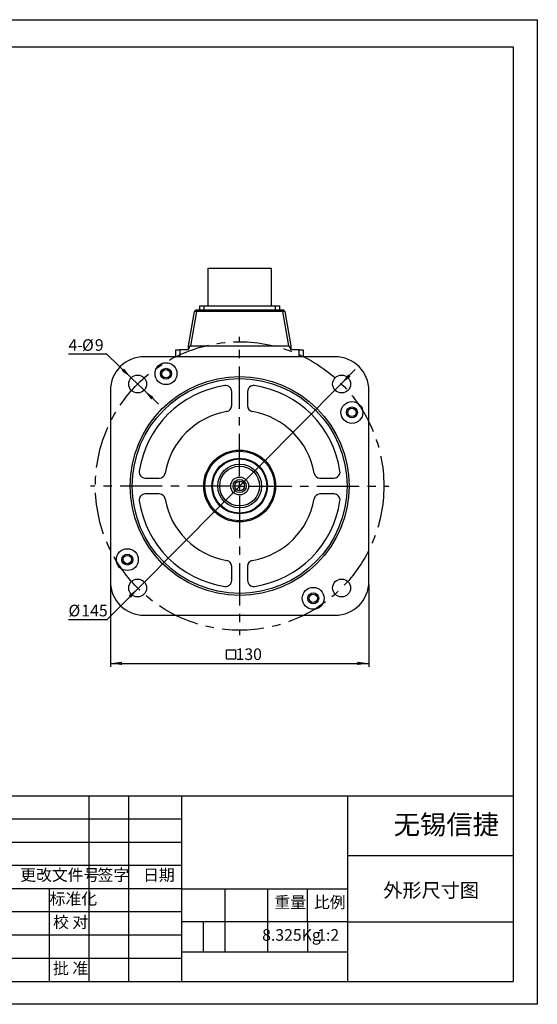
# Model space of a CAD drawing. Units: millimetres. Extents: x 0 to 840, y 0 to 594.
# Drawn here: x 528 to 840, y 0 to 594 of the extents above; entities that cross this region are included whole.
import ezdxf

# ---------------------------------------------------------------- set-up
doc = ezdxf.new("R2010")
doc.units = ezdxf.units.MM
doc.header["$LTSCALE"] = 2
doc.linetypes.add('CENTERX2', pattern=[20.32, 12.7, -2.54, 2.54, -2.54])
for name, color, linetype in [('中心符号线', 7, 'CENTERX2'), ('中心线', 1, 'CENTERX2'), ('几何体', 7, 'Continuous'), ('尺寸', 3, 'Continuous'), ('注释', 2, 'Continuous'), ('草图直线', 1, 'Continuous')]:
    doc.layers.add(name, color=color, linetype=linetype)
doc.styles.add('SLDTEXTSTYLE0', font='txt', dxfattribs={"bigfont": 'bigfont'})
doc.styles.add('SLDTEXTSTYLE1', font='txt')
doc.styles.add('SLDTEXTSTYLE3', font='txt', dxfattribs={"bigfont": 'bigfont'})
doc.dimstyles.new('SLDDIMSTYLE0', dxfattribs={"dimtxt": 7, "dimasz": 7, "dimexe": 0, "dimexo": 0.0625, "dimgap": 1.75, "dimtad": 2, "dimlfac": 0.833333, "dimrnd": 1e-09, "dimzin": 12, "dimdsep": 46, "dimtxsty": 'SLDTEXTSTYLE1', "dimsah": 1, "dimcen": 0.09, "dimadec": 0, "dimazin": 3, "dimtfac": 1, "dimtofl": 0, "dimtmove": 0, "dimatfit": 3, "dimfxl": 1, "dimfrac": 2, "dimtolj": 1, "dimtzin": 12, "dimarcsym": 0})
doc.dimstyles.new('SLDDIMSTYLE8', dxfattribs={"dimtxt": 7, "dimasz": 7, "dimexe": 0, "dimexo": 0.0625, "dimgap": 1.75, "dimtad": 0, "dimtih": 1, "dimtoh": 1, "dimlfac": 0.833333, "dimrnd": 1e-09, "dimzin": 12, "dimdsep": 46, "dimtxsty": 'SLDTEXTSTYLE1', "dimsah": 1, "dimcen": 0, "dimadec": 0, "dimazin": 3, "dimtfac": 1, "dimtmove": 0, "dimatfit": 3, "dimfxl": 1, "dimfrac": 2, "dimtolj": 1, "dimtzin": 12, "dimarcsym": 0})

# ---------------------------------------------------------------- blocks, each defined once
blk = doc.blocks.new('_D_13')
at = {"layer": '尺寸', "transparency": 16777216}
for p, q in [((721.71, 374.41), (730.16, 382.93)), ((721.71, 374.41), (599.11, 250.94)), ((599.11, 250.94), (580.31, 232)), ((580.31, 232), (557.17, 232))]:
    blk.add_line(p, q, dxfattribs=at)
for points in [[(721.71, 374.41), (727.35, 378.68), (725.93, 380.09)], [(599.11, 250.94), (593.47, 246.68), (594.89, 245.27)]]:
    blk.add_solid(points, dxfattribs=at)
at = {"layer": '尺寸', "transparency": 16777216, "char_height": 7, "attachment_point": 1, "style": 'SLDTEXTSTYLE1'}
for s, insert in [('%%c', (557.17, 241.03)), ('145', (564.91, 241.03))]:
    blk.add_mtext(s, dxfattribs=dict(at, insert=insert))
blk = doc.blocks.new('SW_SYMBOL_MOD_BOX')
at = {"layer": '尺寸', "color": 0}
for p, q in [((400, 400), (400, 1600)), ((400, 1600), (1600, 1600)), ((1600, 1600), (1600, 400)), ((400, 400), (1600, 400))]:
    blk.add_line(p, q, dxfattribs=at)
blk = doc.blocks.new('_D_14')
at = {"layer": '尺寸', "transparency": 16777216}
for p, q in [((582.41, 253.08), (582.41, 203.68)), ((738.41, 253.08), (738.41, 203.68)), ((582.41, 205.68), (738.41, 205.68))]:
    blk.add_line(p, q, dxfattribs=at)
for points in [[(582.41, 205.68), (589.41, 204.68), (589.41, 206.68)], [(738.41, 205.68), (731.41, 206.68), (731.41, 204.68)]]:
    blk.add_solid(points, dxfattribs=at)
at = {"layer": '尺寸', "transparency": 16777216, "xscale": 0.004511737089201878, "yscale": 0.004511737089201878, "zscale": 0.004511737089201878}
blk.add_blockref('SW_SYMBOL_MOD_BOX', (650.63, 206.69), dxfattribs=at)
at = {"layer": '尺寸', "transparency": 16777216, "insert": (657.96, 214.7), "char_height": 7, "attachment_point": 1, "style": 'SLDTEXTSTYLE1'}
blk.add_mtext('130', dxfattribs=at)
blk = doc.blocks.new('_D_15')
at = {"layer": '尺寸', "transparency": 16777216}
for p, q in [((580.31, 392.2), (557.17, 392.2)), ((595.01, 377.95), (580.31, 392.2)), ((602.77, 370.44), (595.01, 377.95)), ((602.77, 370.44), (611.39, 362.09))]:
    blk.add_line(p, q, dxfattribs=at)
for points in [[(595.01, 377.95), (590.68, 383.54), (589.29, 382.11)], [(602.77, 370.44), (607.1, 364.85), (608.49, 366.28)]]:
    blk.add_solid(points, dxfattribs=at)
at = {"layer": '尺寸', "transparency": 16777216, "char_height": 7, "attachment_point": 1, "style": 'SLDTEXTSTYLE1'}
for s, insert in [('4-', (557.17, 401.23)), ('%%c', (565.32, 401.23)), ('9', (573.06, 401.23))]:
    blk.add_mtext(s, dxfattribs=dict(at, insert=insert))
blk = doc.blocks.new('SW_CENTERMARKSYMBOL_0')
at = {"layer": '中心符号线', "color": 0}
for p, q in [((0, 6), (0, 90)), ((-6, 0), (-90, 0)), ((0, 0), (-3, 0)), ((0, 0), (0, 3)), ((0, 0), (0, -3)), ((0, 0), (3, 0)), ((6, 0), (90, 0)), ((0, -6), (0, -90))]:
    blk.add_line(p, q, dxfattribs=at)

msp = doc.modelspace()

# ---------------------------------------------------------------- linework, layer by layer
at = {"layer": '中心线'}
msp.add_circle((660.409, 312.677), 87, dxfattribs=at)
at = {"layer": '几何体'}
for p, q in [((641.209, 444.077), (641.209, 421.277)), ((641.209, 444.077), (660.409, 444.077)), ((660.409, 444.077), (679.609, 444.077)), ((679.609, 421.277), (679.609, 444.077)), ((629.6, 397.277), (633.234, 417.885)), ((634.416, 417.885), (630.782, 397.277)), ((634.416, 418.877), (634.416, 417.885)), ((634.416, 418.877), (686.402, 418.877)), ((686.402, 417.885), (634.416, 417.885)), ((636.409, 418.877), (636.409, 421.277)), ((636.409, 421.277), (638.809, 421.277)), ((638.809, 421.277), (682.009, 421.277)), ((638.809, 421.277), (638.809, 418.877)), ((682.009, 421.277), (684.409, 421.277)), ((682.009, 418.877), (682.009, 421.277)), ((684.409, 421.277), (684.409, 418.877)), ((686.402, 418.877), (686.402, 417.885)), ((690.036, 397.277), (686.402, 417.885)), ((687.584, 417.885), (691.218, 397.277)), ((622.009, 390.677), (622.009, 394.877)), ((622.009, 394.877), (624.409, 394.877)), ((624.409, 394.877), (624.409, 390.677)), ((629.6, 394.877), (624.409, 394.877)), ((629.6, 395.326), (629.6, 397.277)), ((629.6, 394.877), (629.6, 395.326)), ((630.782, 397.277), (690.036, 397.277)), ((691.218, 397.277), (691.218, 395.326)), ((691.218, 394.877), (691.218, 395.326)), ((696.409, 394.877), (691.218, 394.877)), ((696.409, 390.677), (696.409, 394.877)), ((696.409, 394.877), (698.809, 394.877)), ((698.809, 394.877), (698.809, 390.677)), ((718.009, 390.677), (602.809, 390.677)), ((582.409, 370.277), (582.409, 255.077)), ((655.609, 361.154), (655.609, 369.661)), ((665.209, 369.661), (665.209, 361.154)), ((738.409, 255.077), (738.409, 370.277)), ((603.425, 317.477), (611.931, 317.477)), ((708.887, 317.477), (717.393, 317.477)), ((611.931, 307.877), (603.425, 307.877)), ((717.393, 307.877), (708.887, 307.877)), ((655.609, 255.693), (655.609, 264.199)), ((665.209, 264.199), (665.209, 255.693)), ((602.809, 234.677), (718.009, 234.677))]:
    msp.add_line(p, q, dxfattribs=at)
for centre, radius in [((616.009, 380.424), 6.6), ((616.009, 380.424), 3.3), ((616.009, 380.424), 2.52), ((598.891, 374.195), 5.4), ((660.409, 312.677), 66), ((660.409, 312.677), 64.8), ((721.927, 374.195), 5.4), ((728.156, 357.077), 6.6), ((728.156, 357.077), 3.3), ((728.156, 357.077), 2.52), ((660.409, 312.677), 21.693), ((660.409, 312.677), 21), ((660.409, 312.677), 16.8), ((660.409, 312.677), 16.363), ((660.409, 312.677), 13.2), ((660.409, 312.677), 12), ((660.409, 312.677), 5.4), ((660.409, 312.677), 3.98), ((660.409, 312.677), 3), ((592.662, 268.277), 6.6), ((592.662, 268.277), 3.3), ((592.662, 268.277), 2.52), ((598.891, 251.159), 5.4), ((721.927, 251.159), 5.4), ((704.809, 244.93), 6.6), ((704.809, 244.93), 3.3), ((704.809, 244.93), 2.52)]:
    msp.add_circle(centre, radius, dxfattribs=at)
for centre, radius, start, end in [((634.416, 417.677), 1.2, 90, 170), ((633.825, 416.122), 1.859, 71.468471, 108.531529), ((686.402, 417.677), 1.2, 10, 90), ((686.993, 416.122), 1.859, 71.468471, 108.531529), ((602.809, 370.277), 20.4, 90, 180), ((718.009, 370.277), 20.4, 0, 90), ((660.409, 312.677), 61.2, 98.385539, 171.614461), ((652.009, 369.661), 3.6, 360, 98.385539), ((668.809, 369.661), 3.6, 81.614461, 180), ((660.409, 312.677), 61.2, 8.385539, 81.614461), ((660.409, 312.677), 45.6, 99.830365, 170.169635), ((652.009, 361.154), 3.6, 279.830365, 360), ((668.809, 361.154), 3.6, 180, 260.169635), ((660.409, 312.677), 45.6, 9.830365, 80.169635), ((603.425, 321.077), 3.6, 171.614461, 270), ((717.393, 321.077), 3.6, 270, 8.385539), ((611.931, 321.077), 3.6, 270, 350.169635), ((708.887, 321.077), 3.6, 189.830365, 270), ((603.425, 304.277), 3.6, 90, 188.385539), ((660.409, 312.677), 61.2, 188.385539, 261.614461), ((611.931, 304.277), 3.6, 9.830365, 90), ((660.409, 312.677), 45.6, 189.830365, 260.169635), ((660.409, 312.677), 45.6, 279.830365, 350.169635), ((660.409, 312.677), 61.2, 278.385539, 351.614461), ((708.887, 304.277), 3.6, 90, 170.169635), ((717.393, 304.277), 3.6, 351.614461, 90), ((652.009, 264.199), 3.6, 360, 80.169635), ((668.809, 264.199), 3.6, 99.830365, 180), ((652.009, 255.693), 3.6, 261.614461, 0), ((668.809, 255.693), 3.6, 180, 278.385539), ((602.809, 255.077), 20.4, 180, 270), ((718.009, 255.077), 20.4, 270, 0)]:
    msp.add_arc(centre, radius, start, end, dxfattribs=at)
for centre, major_axis, start_param, end_param in [((629.6, 390.366), (-1.218, -6.907), 3.1717509, 3.9420699), ((691.218, 390.366), (1.218, -6.907), 2.3411154, 3.1114344)]:
    msp.add_ellipse(centre, major_axis=major_axis, ratio=0.1710879, start_param=start_param, end_param=end_param, dxfattribs=at)
at = {"layer": '草图直线'}
for p, q in [((12.339, 594), (840, 594)), ((840, 594), (840, 579.956)), ((55.437, 577.71), (825.437, 577.71)), ((825.437, 577.71), (825.437, 13.71)), ((840, 579.956), (840, 0)), ((465.437, 125.71), (825.437, 125.71)), ((569.437, 125.71), (569.437, 69.71)), ((593.437, 125.71), (593.437, 69.71)), ((625.437, 125.71), (625.437, 13.71)), ((725.437, 125.71), (725.437, 13.71)), ((625.437, 111.71), (465.437, 111.71)), ((625.437, 97.71), (465.437, 97.71)), ((725.437, 89.71), (825.437, 89.71)), ((625.437, 83.71), (465.437, 83.71)), ((625.437, 69.71), (465.437, 69.71)), ((545.437, 69.71), (545.437, 13.71)), ((569.437, 69.71), (569.437, 13.71)), ((593.437, 69.71), (593.437, 13.71)), ((625.437, 69.71), (725.437, 69.71)), ((651.437, 69.71), (651.437, 31.71)), ((677.437, 49.71), (677.437, 69.71)), ((701.437, 49.71), (701.437, 69.71)), ((625.437, 55.71), (465.437, 55.71)), ((725.437, 49.71), (625.437, 49.71)), ((638.437, 49.71), (638.437, 31.71)), ((677.437, 31.71), (677.437, 49.71)), ((701.437, 49.71), (701.437, 31.71)), ((725.437, 49.71), (825.437, 49.71)), ((625.437, 41.71), (465.437, 41.71)), ((625.437, 31.71), (725.437, 31.71)), ((625.437, 27.71), (465.437, 27.71)), ((465.437, 13.71), (825.437, 13.71)), ((840, 0), (0.355, 0))]:
    msp.add_line(p, q, dxfattribs=at)

# ---------------------------------------------------------------- block references
at = {"layer": '中心符号线'}
msp.add_blockref('SW_CENTERMARKSYMBOL_0', (660.409, 312.677), dxfattribs=at)

# ---------------------------------------------------------------- texts
at = {"layer": '注释'}
for s, insert, char_height, attachment_point, style in [('无锡信捷', (753.326, 114.238), 11.6417, 1, 'SLDTEXTSTYLE3'), ('更改文件号', (528.046, 81.536), 7, 1, 'SLDTEXTSTYLE0'), ('签字', (574.733, 81.536), 7, 1, 'SLDTEXTSTYLE0'), ('日期', (602.149, 81.536), 7, 1, 'SLDTEXTSTYLE0'), ('外形尺寸图', (775.95, 73.01), 8.4667, 2, 'SLDTEXTSTYLE0'), ('标准化', (545.787, 67.171), 7, 1, 'SLDTEXTSTYLE0'), ('重量', (681.355, 65.076), 7, 1, 'SLDTEXTSTYLE0'), ('比例', (705.238, 65.076), 7, 1, 'SLDTEXTSTYLE0'), ('校 对', (547.824, 53.127), 7, 1, 'SLDTEXTSTYLE0'), ('8.325Kg', (691.696, 45.337), 7, 2, 'SLDTEXTSTYLE1'), ('1:2', (713.837, 45.337), 7, 2, 'SLDTEXTSTYLE1'), ('批 准', (547.824, 25.24), 7, 1, 'SLDTEXTSTYLE0')]:
    msp.add_mtext(s, dxfattribs=dict(at, insert=insert, char_height=char_height, attachment_point=attachment_point, style=style))

# ---------------------------------------------------------------- dimensions: what is measured, and where the dimension line sits
at = {"layer": '尺寸'}
dim = msp.add_diameter_dim_2p(p1=(595.013, 377.953), p2=(602.768, 370.437), text='4-<>', dimstyle='SLDDIMSTYLE8', dxfattribs=at)
dim.commit()
dim.dimension.update_dxf_attribs({"geometry": '_D_15', "text_midpoint": (567.154, 397.277), "dimtype": 163})
dim = msp.add_diameter_dim_2p(p1=(599.111, 250.939), p2=(721.707, 374.414), dimstyle='SLDDIMSTYLE8', dxfattribs=at)
dim.commit()
dim.dimension.update_dxf_attribs({"geometry": '_D_13', "text_midpoint": (567.154, 237.077), "dimtype": 163})
dim = msp.add_linear_dim(base=(738.409, 205.677), p1=(582.409, 255.077), p2=(738.409, 255.077), text='{\\fGDT;o}<>', dimstyle='SLDDIMSTYLE0', dxfattribs=at)
dim.commit()
dim.dimension.update_dxf_attribs({"geometry": '_D_14', "text_midpoint": (660.409, 205.677), "dimtype": 160})

doc.saveas('drawing.dxf')
